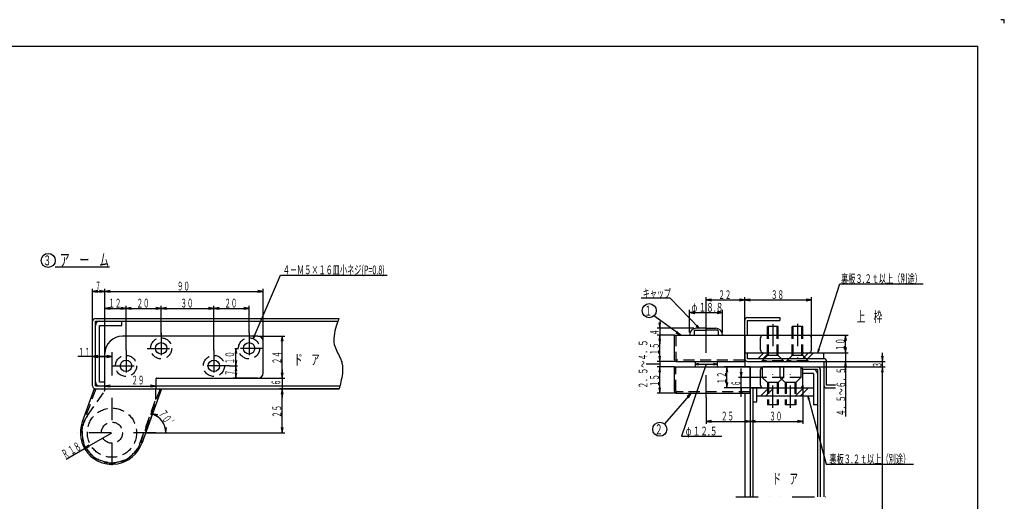
# Model space of a CAD drawing. Extents: x 0 to 841, y 0 to 594.
# Drawn here: x 281 to 841, y 320 to 594 of the extents above; entities that cross this region are included whole.
import ezdxf
from ezdxf.enums import TextEntityAlignment as Align

# ---------------------------------------------------------------- set-up
doc = ezdxf.new("R2010")
doc.units = 0
doc.header["$MEASUREMENT"] = 0
for name, pattern in [('DASHDOT', [25.4, 12.7, -6.35, 0, -6.35]), ('DASHED2', [9.525, 6.35, -3.175]), ('DIVIDE', [31.75, 12.7, -6.35, 0, -6.35, 0, -6.35])]:
    doc.linetypes.add(name, pattern=pattern)
doc.layers.get('0').update_dxf_attribs({"linetype": 'CONTINUOUS'})
for name, color, linetype in [('LAY-1', 3, 'CONTINUOUS'), ('LAY-10', 5, 'CONTINUOUS'), ('LAY-2', 3, 'CONTINUOUS'), ('LAY-3', 3, 'CONTINUOUS'), ('LAY-5', 1, 'DASHDOT'), ('LAY-6', 2, 'CONTINUOUS'), ('LAY-9', 1, 'CONTINUOUS')]:
    doc.layers.add(name, color=color, linetype=linetype)
doc.styles.add('EXCADSTD', font='monotxt', dxfattribs={"bigfont": 'extfont'})

# ---------------------------------------------------------------- blocks, each defined once
blk = doc.blocks.new('SYM-1')
at = {"color": 1, "linetype": 'CONTINUOUS'}
blk.add_line((4, -3.7), (34.9, -3.7), dxfattribs=at)
blk.add_circle((0, 0), 4, dxfattribs=at)
at = {"color": 2, "linetype": 'CONTINUOUS', "style": 'EXCADSTD'}
for s, height, width, p, p2 in [('３', 5.66, 0.84, (-2.83, -2.83), (1.7, -2.83)), ('ア\u3000ー\u3000ム', 7, 0.672, (6.6, -3.2), (34.6, -3.2))]:
    blk.add_text(s, height=height, dxfattribs=dict(at, width=width)).set_placement(p, p2, align=Align.FIT)

msp = doc.modelspace()

# ---------------------------------------------------------------- linework, layer by layer
at = {"layer": 'LAY-1', "color": 3, "linetype": 'DASHED2'}
for p, q in [((664.51, 416.95), (664.51, 414.45)), ((664.81, 417.25), (671.31, 417.25)), ((677.81, 417.25), (671.31, 417.25)), ((678.11, 416.95), (678.11, 414.45)), ((654.11, 414.45), (654.11, 400.75)), ((706.31, 402.85), (706.31, 414.45)), ((712.31, 402.85), (712.31, 414.45)), ((720.31, 402.85), (720.31, 414.45)), ((726.31, 402.85), (726.31, 414.45)), ((693.31, 400.25), (654.61, 400.25)), ((703.31, 399.85), (706.31, 402.85)), ((703.31, 399.45), (703.31, 399.85)), ((715.31, 399.85), (703.31, 399.85)), ((712.31, 402.85), (706.31, 402.85)), ((715.31, 399.85), (712.31, 402.85)), ((715.31, 399.45), (715.31, 399.85)), ((717.31, 399.85), (720.31, 402.85)), ((717.31, 399.45), (717.31, 399.85)), ((729.31, 399.85), (717.31, 399.85)), ((726.31, 402.85), (720.31, 402.85)), ((729.31, 399.85), (726.31, 402.85)), ((729.31, 399.45), (729.31, 399.85))]:
    msp.add_line(p, q, dxfattribs=at)
at = {"layer": 'LAY-1', "color": 3, "linetype": 'CONTINUOUS'}
for p, q in [((671.31, 418.45), (665.91, 418.45)), ((671.31, 418.45), (676.71, 418.45)), ((712.31, 419.45), (706.31, 419.45)), ((706.31, 414.45), (706.31, 419.45)), ((712.31, 414.45), (712.31, 419.45)), ((726.31, 419.45), (720.31, 419.45)), ((720.31, 414.45), (720.31, 419.45)), ((726.31, 414.45), (726.31, 419.45)), ((653.31, 400.45), (653.31, 414.45)), ((653.31, 414.45), (693.31, 414.45)), ((693.31, 399.45), (693.31, 414.45)), ((693.31, 414.45), (729.81, 414.45)), ((702.31, 405.95), (702.31, 412.95)), ((731.31, 405.95), (731.31, 412.95)), ((693.31, 404.45), (729.81, 404.45)), ((654.31, 399.45), (693.31, 399.45)), ((715.31, 399.45), (703.31, 399.45)), ((729.31, 399.45), (717.31, 399.45))]:
    msp.add_line(p, q, dxfattribs=at)
at = {"layer": 'LAY-1', "color": 1, "linetype": 'CONTINUOUS'}
for p, q in [((706.81, 414.45), (706.81, 419.45)), ((711.81, 414.45), (711.81, 419.45)), ((720.81, 414.45), (720.81, 419.45)), ((725.81, 414.45), (725.81, 419.45))]:
    msp.add_line(p, q, dxfattribs=at)
at = {"layer": 'LAY-1', "color": 1, "linetype": 'DASHED2'}
for p, q in [((706.81, 402.85), (706.81, 414.45)), ((711.81, 402.85), (711.81, 414.45)), ((720.81, 402.85), (720.81, 414.45)), ((725.81, 402.85), (725.81, 414.45))]:
    msp.add_line(p, q, dxfattribs=at)
at = {"layer": 'LAY-1', "color": 3, "linetype": 'CONTINUOUS'}
for centre, radius, start, end in [((665.91, 414.45), 4, 90, 180), ((676.71, 414.45), 4, 0, 90), ((703.81, 412.95), 1.5, 90, 180), ((729.81, 412.95), 1.5, 360, 90), ((703.81, 405.95), 1.5, 180, 270), ((729.81, 405.95), 1.5, 270, 0), ((654.31, 400.45), 1, 180, 270)]:
    msp.add_arc(centre, radius, start, end, dxfattribs=at)
at = {"layer": 'LAY-1', "color": 3, "linetype": 'DASHED2'}
for centre, radius, start, end in [((664.81, 416.95), 0.3, 90, 180), ((677.81, 416.95), 0.3, 0, 90), ((654.61, 400.75), 0.5, 180, 270)]:
    msp.add_arc(centre, radius, start, end, dxfattribs=at)
at = {"layer": 'LAY-10', "color": 1, "linetype": 'CONTINUOUS'}
for p, q in [((841, 594), (839, 594)), ((841, 592), (841, 594))]:
    msp.add_line(p, q, dxfattribs=at)
at = {"layer": 'LAY-10', "color": 5, "linetype": 'CONTINUOUS'}
for p in [(15, 579), (826, 15)]:
    msp.add_line(p, (826, 579), dxfattribs=at)
at = {"layer": 'LAY-2', "color": 3, "linetype": 'CONTINUOUS'}
for p, q in [((665.06, 399.45), (665.06, 396.45)), ((677.56, 399.45), (677.56, 396.45)), ((653.31, 382.45), (653.31, 396.45)), ((653.31, 396.45), (696.31, 396.45)), ((696.31, 381.45), (696.31, 396.45)), ((696.31, 396.45), (723.81, 396.45)), ((702.31, 385.95), (702.31, 394.95)), ((715.31, 396.45), (703.81, 396.45)), ((724.81, 396.45), (713.31, 396.45)), ((726.31, 385.95), (726.31, 394.95)), ((654.31, 381.45), (696.31, 381.45)), ((696.31, 384.45), (724.81, 384.45))]:
    msp.add_line(p, q, dxfattribs=at)
at = {"layer": 'LAY-2', "color": 3, "linetype": 'DASHED2'}
for p, q in [((654.11, 382.75), (654.11, 396.45)), ((703.31, 396.36), (703.31, 390.45)), ((713.31, 396.45), (713.31, 390.37)), ((715.31, 396.45), (715.31, 390.45)), ((725.31, 396.36), (725.31, 390.45)), ((703.31, 390.45), (706.31, 387.45)), ((715.31, 390.45), (703.31, 390.45)), ((712.31, 387.45), (706.31, 387.45)), ((706.31, 387.45), (706.31, 374.85)), ((715.31, 390.45), (712.31, 387.45)), ((712.31, 387.45), (712.31, 374.85)), ((713.31, 390.45), (716.31, 387.45)), ((725.31, 390.45), (713.31, 390.45)), ((722.31, 387.45), (716.31, 387.45)), ((716.31, 387.45), (716.31, 374.85)), ((725.31, 390.45), (722.31, 387.45)), ((722.31, 387.45), (722.31, 374.85)), ((696.31, 382.25), (654.61, 382.25)), ((712.31, 374.85), (706.31, 374.85)), ((722.31, 374.85), (716.31, 374.85))]:
    msp.add_line(p, q, dxfattribs=at)
at = {"layer": 'LAY-2', "color": 1, "linetype": 'DASHED2'}
for p, q in [((706.81, 387.45), (706.81, 374.85)), ((711.81, 387.45), (711.81, 374.85)), ((716.81, 387.45), (716.81, 374.85)), ((721.81, 387.45), (721.81, 374.85))]:
    msp.add_line(p, q, dxfattribs=at)
at = {"layer": 'LAY-2', "color": 3, "linetype": 'CONTINUOUS'}
for centre, radius, start, end in [((703.81, 394.95), 1.5, 90, 180), ((724.81, 394.95), 1.5, 360, 90), ((654.31, 382.45), 1, 180, 270), ((703.81, 385.95), 1.5, 180, 270), ((724.81, 385.95), 1.5, 270, 0)]:
    msp.add_arc(centre, radius, start, end, dxfattribs=at)
at = {"layer": 'LAY-2', "color": 3, "linetype": 'DASHED2'}
msp.add_arc((654.61, 382.75), 0.5, 180, 270, dxfattribs=at)
at = {"layer": 'LAY-3', "color": 3, "linetype": 'CONTINUOUS'}
for p, q in [((416.28, 413.95), (339.28, 413.95)), ((419.28, 392.95), (419.28, 410.95)), ((329.28, 383.95), (329.28, 403.96)), ((358.28, 389.45), (358.28, 383.95)), ((358.78, 389.95), (416.28, 389.95)), ((323.23, 383.95), (316.37, 365.1)), ((323.23, 383.95), (361.54, 383.95)), ((361.54, 383.95), (350.2, 352.79))]:
    msp.add_line(p, q, dxfattribs=at)
at = {"layer": 'LAY-3', "color": 3, "linetype": 'DASHED2'}
for p, q in [((324.08, 383.95), (317.12, 364.83)), ((319.33, 368.66), (329.01, 382.56)), ((329.28, 383.95), (329.28, 383.4)), ((360.69, 383.95), (349.44, 353.06)), ((358.28, 378.1), (358.28, 383.95)), ((349.26, 353.13), (358.22, 377.76))]:
    msp.add_line(p, q, dxfattribs=at)
for centre, radius in [((361.28, 406.95), 6), ((411.28, 406.95), 6), ((341.28, 396.95), 6), ((391.28, 396.95), 6), ((333.28, 358.95), 14), ((333.28, 358.95), 6)]:
    msp.add_circle(centre, radius, dxfattribs=at)
at = {"layer": 'LAY-3', "color": 3, "linetype": 'CONTINUOUS'}
for centre in [(361.28, 406.95), (411.28, 406.95), (341.28, 396.95), (391.28, 396.95)]:
    msp.add_circle(centre, 3.25, dxfattribs=at)
for centre, radius, start, end in [((339.28, 403.95), 10, 90, 180), ((416.28, 410.95), 3, 360, 90), ((416.28, 392.95), 3, 270, 0), ((358.78, 389.45), 0.5, 90, 180.0001), ((333.28, 358.95), 18, 159.9999, 340)]:
    msp.add_arc(centre, radius, start, end, dxfattribs=at)
at = {"layer": 'LAY-3', "color": 3, "linetype": 'DASHED2'}
for centre, radius, start, end in [((327.78, 383.42), 1.5, 325.1399, 360), ((357.28, 378.1), 1, 340, 360), ((333.28, 358.95), 17.2, 160, 339.9999), ((333.28, 358.95), 17, 145.1399, 340)]:
    msp.add_arc(centre, radius, start, end, dxfattribs=at)
at = {"layer": 'LAY-5', "color": 1, "linetype": 'DASHDOT'}
for p, q in [((709.31, 420.8), (709.31, 398.4)), ((723.31, 420.9), (723.31, 398.4)), ((361.28, 415.7), (361.28, 398.95)), ((411.28, 415.7), (411.28, 398.95)), ((671.31, 378.97), (671.31, 417.38)), ((333.28, 404.2), (333.28, 336.95)), ((341.28, 405.9), (341.28, 388.95)), ((353.28, 406.95), (369.5, 406.95)), ((391.28, 405.9), (391.28, 388.95)), ((419.1, 406.95), (403.28, 406.95)), ((333.28, 396.95), (349.5, 396.95)), ((400.2, 396.95), (383.28, 396.95)), ((709.31, 373.1), (709.31, 397.37)), ((719.31, 373.1), (719.31, 397.37)), ((358.31, 358.95), (311.53, 358.95))]:
    msp.add_line(p, q, dxfattribs=at)
at = {"layer": 'LAY-6', "color": 1, "linetype": 'CONTINUOUS'}
for p, q in [((322.28, 422.35), (322.28, 440.9)), ((325.28, 439.9), (322.28, 439.4)), ((322.28, 439.4), (329.28, 439.4)), ((322.28, 439.4), (325.28, 438.9)), ((329.28, 439.4), (326.28, 439.9)), ((326.28, 438.9), (329.28, 439.4)), ((329.28, 431.2), (329.28, 440.9)), ((332.28, 439.9), (329.28, 439.4)), ((329.28, 439.4), (419.28, 439.4)), ((329.28, 439.4), (332.28, 438.9)), ((419.28, 439.4), (416.28, 439.9)), ((416.28, 438.9), (419.28, 439.4)), ((419.28, 409.95), (419.28, 440.9)), ((671.31, 417.38), (671.31, 436)), ((674.31, 435), (671.31, 434.5)), ((671.31, 434.5), (693.31, 434.5)), ((671.31, 434.5), (674.31, 434)), ((693.31, 434.5), (690.31, 435)), ((690.31, 434), (693.31, 434.5)), ((693.31, 422.85), (693.31, 436)), ((696.31, 435), (693.31, 434.5)), ((693.31, 434.5), (731.31, 434.5)), ((693.31, 434.5), (696.31, 434)), ((731.31, 434.5), (728.31, 435)), ((728.31, 434), (731.31, 434.5)), ((731.31, 412.95), (731.31, 436)), ((329.28, 403.95), (329.28, 431.2)), ((332.28, 430.2), (329.28, 429.7)), ((329.28, 429.7), (341.28, 429.7)), ((329.28, 429.7), (332.28, 429.2)), ((341.28, 429.7), (338.28, 430.2)), ((338.28, 429.2), (341.28, 429.7)), ((341.28, 405.9), (341.28, 431.2)), ((344.28, 430.2), (341.28, 429.7)), ((341.28, 429.7), (361.28, 429.7)), ((341.28, 429.7), (344.28, 429.2)), ((361.28, 429.7), (358.28, 430.2)), ((358.28, 429.2), (361.28, 429.7)), ((361.28, 414.9), (361.28, 431.2)), ((364.28, 430.2), (361.28, 429.7)), ((361.28, 429.7), (391.28, 429.7)), ((361.28, 429.7), (364.28, 429.2)), ((391.28, 429.7), (388.28, 430.2)), ((388.28, 429.2), (391.28, 429.7)), ((391.28, 405.9), (391.28, 431.2)), ((394.28, 430.2), (391.28, 429.7)), ((391.28, 429.7), (411.28, 429.7)), ((391.28, 429.7), (394.28, 429.2)), ((411.28, 429.7), (408.28, 430.2)), ((408.28, 429.2), (411.28, 429.7)), ((411.28, 415.8), (411.28, 431.2)), ((661.91, 415.95), (661.91, 428.8)), ((664.91, 427.8), (661.91, 427.3)), ((661.91, 427.3), (680.71, 427.3)), ((661.91, 427.3), (664.91, 426.8)), ((680.71, 427.3), (677.71, 427.8)), ((677.71, 426.8), (680.71, 427.3)), ((680.71, 415.95), (680.71, 428.8)), ((644.45, 421.45), (644.95, 418.45)), ((644.95, 422.15), (644.95, 409.45)), ((644.95, 418.45), (645.45, 421.45)), ((664.41, 418.45), (643.45, 418.45)), ((654.13, 415.79), (656.86, 414.45)), ((656.86, 414.45), (654.71, 416.61)), ((665.73, 419.66), (667.36, 418.45)), ((667.36, 418.45), (666.21, 420.12)), ((414.12, 414.43), (413.64, 412.46)), ((413.64, 412.46), (414.73, 414.17)), ((416.28, 413.95), (431.6, 413.95)), ((430.1, 413.95), (429.6, 410.95)), ((430.1, 389.95), (430.1, 413.95)), ((430.6, 410.95), (430.1, 413.95)), ((651.81, 414.45), (643.45, 414.45)), ((653.31, 414.45), (643.46, 414.45)), ((644.95, 414.45), (644.45, 411.45)), ((644.96, 414.45), (644.46, 411.45)), ((645.45, 411.45), (644.95, 414.45)), ((644.96, 399.45), (644.96, 414.45)), ((645.46, 411.45), (644.96, 414.45)), ((729.81, 414.45), (752.16, 414.45)), ((750.66, 414.45), (750.16, 411.45)), ((750.66, 404.45), (750.66, 414.45)), ((751.16, 411.45), (750.66, 414.45)), ((750.66, 404.45), (750.66, 409.45)), ((322.28, 385.55), (322.28, 403.8)), ((333.28, 404.8), (333.28, 401.8)), ((403.28, 406.95), (405.2, 406.95)), ((403.28, 406.95), (404.8, 406.95)), ((403.8, 406.95), (403.3, 403.95)), ((403.8, 396.95), (403.8, 406.95)), ((404.3, 403.95), (403.8, 406.95)), ((644.96, 399.45), (644.96, 404.45)), ((735.15, 406.45), (734.86, 404.45)), ((734.86, 404.45), (735.78, 406.25)), ((738.31, 404.45), (752.16, 404.45)), ((750.16, 407.45), (750.66, 404.45)), ((750.16, 407.45), (750.66, 404.45)), ((750.66, 404.45), (751.16, 407.45)), ((750.66, 404.45), (751.16, 407.45)), ((750.66, 404.45), (750.66, 399.45)), ((771.66, 399.45), (771.66, 404.45)), ((333.28, 402.3), (313.9, 402.3)), ((325.28, 402.8), (322.28, 402.3)), ((322.28, 402.3), (333.28, 402.3)), ((322.28, 402.3), (325.28, 401.8)), ((333.28, 402.3), (330.28, 402.8)), ((330.28, 401.8), (333.28, 402.3)), ((403.3, 399.95), (403.8, 396.95)), ((403.8, 396.95), (404.3, 399.95)), ((644.86, 397.9), (637.26, 397.9)), ((654.31, 399.45), (643.46, 399.45)), ((644.46, 402.45), (644.96, 399.45)), ((644.46, 402.45), (644.96, 399.45)), ((644.96, 399.45), (645.46, 402.45)), ((644.96, 399.45), (645.46, 402.45)), ((644.96, 399.45), (644.96, 396.45)), ((667.06, 398.28), (665.06, 397.95)), ((665.06, 397.95), (677.56, 397.95)), ((665.06, 397.95), (667.06, 397.61)), ((677.56, 397.95), (675.56, 398.28)), ((675.56, 397.61), (677.56, 397.95)), ((738.31, 399.45), (752.16, 399.45)), ((738.31, 399.45), (773.16, 399.45)), ((750.66, 399.45), (750.16, 396.45)), ((750.66, 394.45), (750.66, 399.45)), ((751.16, 396.45), (750.66, 399.45)), ((750.66, 399.45), (750.66, 368.2)), ((771.16, 402.45), (771.66, 399.45)), ((771.66, 399.45), (772.16, 402.45)), ((771.66, 396.45), (771.66, 399.45)), ((400.2, 396.95), (404.8, 396.95)), ((403.8, 396.95), (403.3, 393.95)), ((403.3, 392.95), (403.8, 389.95)), ((403.8, 389.95), (403.8, 396.95)), ((404.3, 393.95), (403.8, 396.95)), ((403.8, 389.95), (404.3, 392.95)), ((429.6, 392.95), (430.1, 389.95)), ((429.6, 392.95), (430.1, 389.95)), ((430.1, 394.95), (430.1, 378.95)), ((430.1, 389.95), (430.6, 392.95)), ((430.1, 389.95), (430.6, 392.95)), ((653.31, 396.45), (643.46, 396.45)), ((644.96, 396.45), (644.46, 393.45)), ((644.96, 396.45), (644.46, 393.45)), ((644.96, 381.45), (644.96, 396.45)), ((645.46, 393.45), (644.96, 396.45)), ((644.96, 391.45), (644.96, 396.45)), ((645.46, 393.45), (644.96, 396.45)), ((696.31, 396.45), (681.66, 396.45)), ((683.16, 396.45), (682.66, 393.45)), ((683.16, 384.45), (683.16, 396.45)), ((683.66, 393.45), (683.16, 396.45)), ((690.76, 393.45), (691.26, 390.45)), ((691.26, 379.45), (691.26, 395.45)), ((691.26, 390.45), (691.76, 393.45)), ((696.31, 396.45), (696.31, 363.9)), ((734.71, 396.45), (773.16, 396.45)), ((771.66, 396.45), (771.16, 393.45)), ((771.66, 396.45), (771.16, 393.45)), ((771.66, 214.6), (771.66, 396.45)), ((772.16, 393.45), (771.66, 396.45)), ((771.66, 391.45), (771.66, 396.45)), ((772.16, 393.45), (771.66, 396.45)), ((416.28, 389.95), (402.2, 389.95)), ((404.1, 389.95), (402.8, 389.95)), ((416.28, 389.95), (431.6, 389.95)), ((429.5, 389.95), (431.1, 389.95)), ((682.66, 387.45), (683.16, 384.45)), ((683.16, 384.45), (683.66, 387.45)), ((702.81, 390.45), (689.76, 390.45)), ((332.28, 386), (329.28, 385.5)), ((329.28, 385.5), (358.28, 385.5)), ((329.28, 385.5), (332.28, 385)), ((358.28, 385.5), (355.28, 386)), ((355.28, 385), (358.28, 385.5)), ((462.5, 383.95), (428.6, 383.95)), ((430.1, 383.95), (429.6, 380.95)), ((429.6, 383.95), (431.1, 383.95)), ((430.1, 383.95), (429.6, 380.95)), ((430.1, 358.95), (430.1, 383.95)), ((430.6, 380.95), (430.1, 383.95)), ((430.6, 380.95), (430.1, 383.95)), ((654.31, 381.45), (643.46, 381.45)), ((644.46, 384.45), (644.96, 381.45)), ((644.96, 381.45), (645.46, 384.45)), ((662.86, 381.45), (660.51, 379.51)), ((661.26, 378.86), (662.86, 381.45)), ((696.31, 384.45), (681.66, 384.45)), ((703.31, 384.45), (689.76, 384.45)), ((691.26, 384.45), (690.76, 381.45)), ((691.76, 381.45), (691.26, 384.45)), ((726.31, 385.95), (726.31, 363.9)), ((671.31, 378.97), (671.31, 363.9)), ((730.1, 378.1), (729.26, 379.95)), ((729.26, 379.95), (729.45, 377.93)), ((352.44, 358.95), (356.87, 371.12)), ((359.34, 369.15), (356.35, 369.71)), ((356.35, 369.71), (359, 368.21)), ((674.31, 365.9), (671.31, 365.4)), ((671.31, 365.4), (696.31, 365.4)), ((671.31, 365.4), (674.31, 364.9)), ((696.31, 365.4), (693.31, 365.9)), ((693.31, 364.9), (696.31, 365.4)), ((699.31, 365.9), (696.31, 365.4)), ((696.31, 365.4), (726.31, 365.4)), ((696.31, 365.4), (699.31, 364.9)), ((726.31, 365.4), (723.31, 365.9)), ((723.31, 364.9), (726.31, 365.4)), ((317.69, 349.95), (333.28, 358.95)), ((352.44, 358.95), (365.39, 358.95)), ((363.39, 361.95), (363.89, 358.95)), ((363.89, 358.95), (364.39, 361.95)), ((365.39, 358.95), (431.6, 358.95)), ((429.6, 361.95), (430.1, 358.95)), ((430.1, 358.95), (430.6, 361.95)), ((307.18, 343.87), (317.69, 349.95)), ((320.04, 351.88), (317.69, 349.95)), ((317.69, 349.95), (320.54, 351.01))]:
    msp.add_line(p, q, dxfattribs=at)
at = {"layer": 'LAY-6', "color": 1, "linetype": 'CONTINUOUS', "flags": 128}
for points in [[(413.64, 412.46), (429.1, 448.6), (489.8, 448.6)], [(734.86, 404.45), (747.36, 443.6), (794.86, 443.6)], [(667.36, 418.45), (650.96, 435.5), (634.3, 435.5)], [(656.86, 414.45), (641.63, 425.42)], [(671.31, 397.95), (657.3, 356.9), (680.2, 356.9)], [(662.86, 381.45), (647.58, 363.91)], [(729.26, 379.95), (739.69, 341), (789.26, 341)]]:
    msp.add_lwpolyline(points, dxfattribs=at)
at = {"layer": 'LAY-6', "color": 1, "linetype": 'CONTINUOUS'}
for centre in [(638.96, 428.4), (644.96, 360.9)]:
    msp.add_circle(centre, 4, dxfattribs=at)
msp.add_arc((352.44, 358.95), 11.45, 0.0001, 70, dxfattribs=at)
at = {"layer": 'LAY-9', "color": 1, "linetype": 'CONTINUOUS'}
for p, q in [((322.28, 385.55), (322.28, 422.35)), ((323.88, 423.95), (462.5, 423.95)), ((323.88, 385.55), (323.88, 422.35)), ((323.88, 422.35), (461.7, 422.35)), ((338.88, 420.05), (338.88, 422.35)), ((693.31, 401.05), (693.31, 422.85)), ((694.91, 424.45), (713.31, 424.45)), ((694.91, 422.85), (713.31, 422.85)), ((694.91, 414.45), (694.91, 422.85)), ((713.31, 424.45), (713.31, 422.85)), ((326.18, 387.85), (326.18, 420.05)), ((326.18, 420.05), (338.88, 420.05)), ((693.31, 414.45), (693.31, 396.45)), ((694.91, 401.05), (694.91, 404.45)), ((700.73, 401.05), (704.13, 404.45)), ((703.56, 401.05), (706.96, 404.45)), ((726.19, 401.05), (729.59, 404.45)), ((729.02, 401.05), (732.42, 404.45)), ((729.81, 404.45), (738.31, 404.45)), ((738.31, 401.05), (738.31, 404.45)), ((738.31, 401.05), (694.91, 401.05)), ((694.91, 399.45), (738.31, 399.45)), ((738.31, 399.45), (738.31, 386.05)), ((739.91, 386.05), (739.91, 399.45)), ((696.31, 396.45), (734.71, 396.45)), ((696.31, 396.45), (696.31, 322.4)), ((696.31, 396.45), (696.31, 322.4)), ((734.71, 394.85), (726.31, 394.85)), ((732.41, 392.55), (726.31, 392.55)), ((732.41, 392.55), (732.41, 374.85)), ((734.71, 394.85), (734.71, 322.4)), ((734.71, 394.85), (734.71, 322.4)), ((736.31, 394.85), (736.31, 322.4)), ((326.18, 387.85), (329.28, 387.85)), ((323.88, 385.55), (329.28, 385.55)), ((323.88, 383.95), (462.5, 383.95)), ((358.28, 385.55), (462.97, 385.55)), ((693.31, 381.45), (693.31, 322.4)), ((697.91, 384.45), (697.91, 322.4)), ((700.21, 376.45), (700.21, 384.45)), ((702.46, 379.95), (706.96, 384.45)), ((705.29, 379.95), (709.79, 384.45)), ((722.26, 379.95), (726.76, 384.45)), ((724.81, 384.45), (732.41, 384.45)), ((725.09, 379.95), (729.59, 384.45)), ((738.31, 386.05), (738.31, 322.4)), ((744.86, 386.05), (739.91, 386.05)), ((739.91, 384.45), (744.86, 384.45)), ((697.91, 376.45), (700.21, 376.45)), ((700.21, 379.95), (732.41, 379.95)), ((734.71, 374.85), (732.41, 374.85))]:
    msp.add_line(p, q, dxfattribs=at)
at = {"layer": 'LAY-9', "color": 1, "linetype": 'DIVIDE'}
msp.add_line((688.26, 322.4), (741.76, 322.4), dxfattribs=at)
at = {"layer": 'LAY-9', "color": 1, "linetype": 'CONTINUOUS', "flags": 128}
msp.add_lwpolyline([(462.5, 423.95), (462.44, 423.79), (462.26, 423.35), (461.99, 422.67), (461.66, 421.77), (461.28, 420.71), (460.89, 419.5), (460.5, 418.2), (460.15, 416.83), (459.85, 415.44), (459.62, 414.06), (459.5, 412.72), (459.5, 411.48), (459.6, 410.32), (459.8, 409.22), (460.08, 408.18), (460.42, 407.19), (460.81, 406.24), (461.23, 405.33), (461.68, 404.44), (462.13, 403.56), (462.58, 402.69), (463, 401.82), (463.28, 401.2), (463.54, 400.57), (463.77, 399.93), (463.98, 399.26), (464.16, 398.58), (464.31, 397.88), (464.42, 397.14), (464.5, 396.37), (464.54, 395.56), (464.54, 394.72), (464.5, 393.82), (464.39, 392.65), (464.22, 391.44), (464.01, 390.22), (463.77, 389.01), (463.52, 387.87), (463.26, 386.8), (463.03, 385.86), (462.82, 385.07), (462.65, 384.47), (462.54, 384.08), (462.5, 383.95)], dxfattribs=at)
at = {"layer": 'LAY-9', "color": 1, "linetype": 'CONTINUOUS'}
for centre, radius, start, end in [((323.88, 422.35), 1.6, 90, 180), ((326.18, 420.05), 2.3, 90, 180), ((694.91, 422.85), 1.6, 90, 180), ((694.91, 401.05), 1.6, 180, 270), ((738.31, 399.45), 1.6, 0, 90), ((732.41, 392.55), 2.3, 0, 90), ((734.71, 394.85), 1.6, 0, 90), ((326.18, 387.85), 2.3, 180, 270), ((323.88, 385.55), 1.6, 180, 270), ((739.91, 386.05), 1.6, 180, 270)]:
    msp.add_arc(centre, radius, start, end, dxfattribs=at)

# ---------------------------------------------------------------- block references
at = {"layer": 'LAY-6', "color": 0, "linetype": 'CONTINUOUS'}
msp.add_blockref('SYM-1', (297, 457), dxfattribs=at)

# ---------------------------------------------------------------- texts
at = {"layer": 'LAY-6', "color": 2, "linetype": 'CONTINUOUS', "style": 'EXCADSTD'}
for s, height, width, p, p2 in [('４－Ｍ５×１６皿小ネジ(P=0.8)', 5, 0.581432, (430.45, 449.1), (488.45, 449.1)), ('裏板３.２ｔ以上（別途）', 5, 0.654222, (748.11, 444.1), (794.11, 444.1)), ('７', 5, 0.672, (323.78, 439.9), (326.98, 439.9)), ('９０', 5, 0.672, (370.28, 439.9), (377.61, 439.9)), ('キャップ', 5, 0.672, (635.32, 435.73), (651.32, 435.73)), ('２２', 5, 0.672, (678.31, 435), (685.64, 435)), ('３８', 5, 0.672, (708.31, 435), (715.64, 435)), ('１２', 5, 0.672, (331.28, 430.2), (338.61, 430.2)), ('２０', 5, 0.672, (347.28, 430.2), (354.61, 430.2)), ('３０', 5, 0.672, (372.28, 430.2), (379.61, 430.2)), ('２０', 5, 0.672, (397.28, 430.2), (404.61, 430.2)), ('φ', 5, 0.672, (663.11, 427.8), (666.31, 427.8)), ('１８.８', 5, 0.616, (667.11, 427.8), (681.11, 427.8)), ('１', 5.66, 0.84, (636.13, 425.57), (640.65, 425.57)), ('上\u3000枠', 6, 0.672, (757.11, 421.95), (771.51, 421.95)), ('１１', 5, 0.672, (313.98, 402.2), (321.31, 402.2)), ('ド\u3000ア', 6, 0.672, (437, 397.53), (451.4, 397.53)), ('２９', 5, 0.672, (344.38, 386.4), (351.71, 386.4)), ('２５', 5, 0.672, (679.81, 365.9), (687.14, 365.9)), ('３０', 5, 0.672, (707.31, 365.9), (714.64, 365.9)), ('２', 5.66, 0.84, (642.13, 358.07), (646.65, 358.07)), ('φ', 5, 0.672, (659.75, 357.4), (662.95, 357.4)), ('１２.５', 5, 0.616, (663.75, 357.4), (677.75, 357.4)), ('裏板３.２ｔ以上（別途）', 5, 0.654222, (741.47, 341.5), (787.47, 341.5)), ('ド\u3000ア', 6, 0.672, (709.19, 329.7), (723.59, 329.7))]:
    msp.add_text(s, height=height, dxfattribs=dict(at, width=width)).set_placement(p, p2, align=Align.FIT)
for s, rotation, width, p, p2 in [('４', 90, 0.672, (644.41, 414.42), (644.41, 417.62)), ('２．５～４．５', 90, 0.672, (637.96, 383.95), (637.96, 411.95)), ('１５', 90, 0.672, (644.46, 402.95), (644.46, 410.28)), ('１０', 90, 0.672, (750.16, 405.45), (750.16, 412.78)), ('１０', 90, 0.672, (402.8, 397.95), (402.8, 405.28)), ('２４', 90, 0.672, (429.6, 397.95), (429.6, 405.28)), ('３', 90, 0.672, (771.16, 395.95), (771.16, 399.15)), ('７', 90, 0.672, (402.8, 391.45), (402.8, 394.65)), ('１２', 90, 0.672, (682.66, 386.45), (682.66, 393.78)), ('４．５～６．５', 90, 0.672, (750.56, 368.25), (750.56, 396.25)), ('６', 90, 0.672, (429.1, 385.95), (429.1, 389.15)), ('１５', 90, 0.672, (644.46, 384.95), (644.46, 392.28)), ('６', 90, 0.672, (690.76, 385.45), (690.76, 388.65)), ('７０', 305, 0.672, (359.36, 369.9), (363.57, 363.89)), ('２５', 90, 0.672, (429.6, 367.45), (429.6, 374.78)), ('ﾟ', 305, 0.4, (363.95, 363.34), (364.69, 362.28)), ('１８', 30, 0.672, (310.01, 346.08), (316.36, 349.75)), ('Ｒ', 30, 0.672, (306.54, 344.08), (309.31, 345.68))]:
    msp.add_text(s, height=5, rotation=rotation, dxfattribs=dict(at, width=width)).set_placement(p, p2, align=Align.FIT)

doc.saveas('drawing.dxf')
